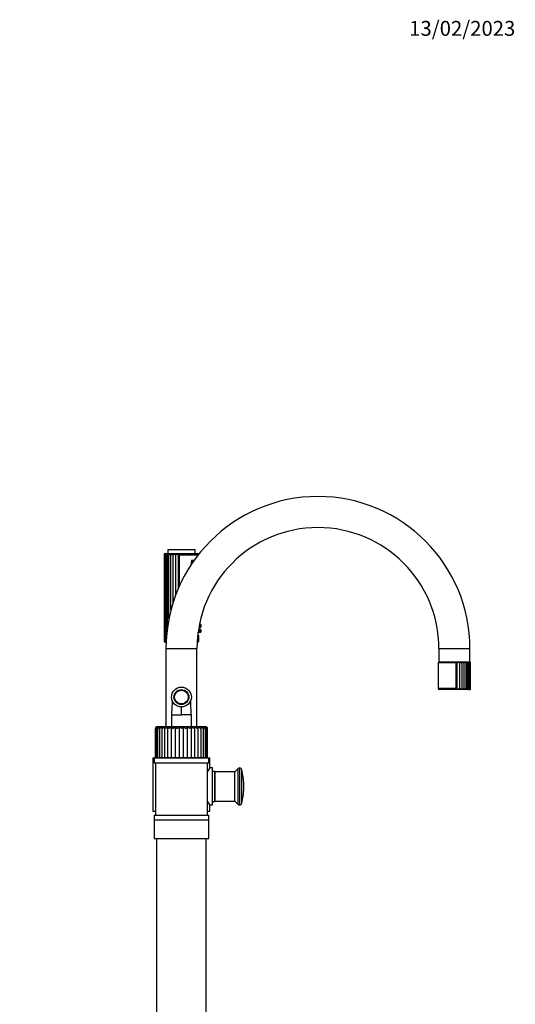
# Model space of a CAD drawing. Units: millimetres. Extents: x -370 to 1549, y 0 to 1783.
# Drawn here: x 810 to 1209, y 990 to 1783 of the extents above; entities that cross this region are included whole.
import ezdxf
from ezdxf import colors
from ezdxf.entities.mleader import LeaderData, LeaderLine
from ezdxf.math import Vec2, Vec3

# ---------------------------------------------------------------- set-up
doc = ezdxf.new("R2010")
doc.units = ezdxf.units.MM
doc.layers.add('DV5_Défaut', color=7, linetype='Continuous')
doc.layers.add('Défaut', color=7, linetype='Continuous')

# ---------------------------------------------------------------- blocks, each defined once
blk = doc.blocks.new('_DOT')
at = {"color": 0}
blk.add_line((0, 0), (-1, 0), dxfattribs=at)
at = {"color": 0, "const_width": 0.333}
blk.add_lwpolyline([(-0.1665, 0, 1), (0.1665, 0, 1)], format="xyb", close=True, dxfattribs=at)
blk = doc.blocks.new('SE4')
at = {"layer": 'DV5_Défaut', "color": 7, "linetype": 'Continuous'}
for p, q in [((926.06, 1351.82), (926.06, 1282.32)), ((926.23, 1352), (926.23, 1282.13)), ((926.72, 1352.18), (926.72, 1281.96)), ((927.06, 1352.82), (953.06, 1352.82)), ((927.53, 1352.35), (927.53, 1281.78)), ((928.64, 1352.49), (928.64, 1292.41)), ((951.06, 1355.82), (929.06, 1355.82)), ((929.06, 1355.82), (929.06, 1352.82)), ((930, 1300.55), (930, 1352.65)), ((931.61, 1307.46), (931.61, 1352.65)), ((933.45, 1313.74), (933.45, 1352.65)), ((935.46, 1319.49), (935.46, 1352.65)), ((937.59, 1324.77), (937.59, 1352.65)), ((938.64, 1351.82), (953.67, 1351.82)), ((938.64, 1327.13), (938.64, 1351.82)), ((951.06, 1352.82), (951.06, 1355.82)), ((947.9, 1345.32), (947.9, 1343.82)), ((948.06, 1347.07), (948.06, 1344.07)), ((950.12, 1347.07), (948.06, 1347.07)), ((954.12, 1293.57), (955.29, 1293.57)), ((955.29, 1295.57), (954.5, 1295.57)), ((955.29, 1293.57), (955.81, 1293.57)), ((955.81, 1295.57), (955.3, 1295.57)), ((955.81, 1295.07), (955.81, 1295.57)), ((955.81, 1293.57), (955.81, 1294.07)), ((953.14, 1286.82), (954.06, 1286.82)), ((953.56, 1287.07), (953.17, 1287.07)), ((953.48, 1289.57), (954.6, 1289.57)), ((953.56, 1287.07), (953.56, 1289.57)), ((954.6, 1291.57), (953.78, 1291.57)), ((954.06, 1282.32), (954.06, 1286.82)), ((955.68, 1291.57), (954.61, 1291.57)), ((954.62, 1289.57), (955.68, 1289.57)), ((927.67, 1281.32), (927.06, 1281.32)), ((953.06, 1281.32), (952.7, 1281.32)), ((952.75, 1282.32), (954.06, 1282.32)), ((927.56, 1276.23), (952.56, 1276.23)), ((927.56, 1276.23), (927.56, 1215.77)), ((952.56, 1213.22), (952.56, 1276.23)), ((1147.56, 1276.23), (1172.56, 1276.23)), ((1147.56, 1276.23), (1147.56, 1265.23)), ((1172.56, 1265.23), (1172.56, 1276.23)), ((1161.38, 1264.73), (1147.06, 1264.73)), ((1147.06, 1264.73), (1147.06, 1243.98)), ((1172.56, 1265.23), (1147.56, 1265.23)), ((1147.56, 1265.23), (1172.56, 1265.23)), ((1161.38, 1264.73), (1161.39, 1264.73)), ((1161.38, 1243.98), (1161.38, 1264.73)), ((1161.38, 1264.73), (1161.38, 1264.73)), ((1162.38, 1243.33), (1162.38, 1265.21)), ((1164.36, 1243.33), (1164.36, 1265.21)), ((1166.24, 1243.33), (1166.24, 1265.21)), ((1167.94, 1243.33), (1167.94, 1265.21)), ((1169.44, 1243.33), (1169.44, 1265.21)), ((1170.7, 1243.41), (1170.7, 1265.17)), ((1171.71, 1243.52), (1171.71, 1265.08)), ((1172.46, 1243.67), (1172.46, 1264.98)), ((1172.91, 1243.82), (1172.91, 1264.85)), ((1173.06, 1243.98), (1173.06, 1264.73)), ((1161.38, 1243.98), (1147.06, 1243.98)), ((1172.31, 1243.23), (1147.81, 1243.23)), ((1161.38, 1243.97), (1161.38, 1243.98)), ((1161.39, 1243.98), (1161.38, 1243.97)), ((932.04, 1222.84), (940.06, 1222.84)), ((932.06, 1222.84), (932.06, 1213.22)), ((940.06, 1222.84), (940.06, 1229.26)), ((948.09, 1222.84), (940.06, 1222.84)), ((948.06, 1213.22), (948.06, 1222.84)), ((927.56, 1215.76), (927.56, 1213.22)), ((919.06, 1211.72), (919.17, 1211.72)), ((919.06, 1211.72), (919.06, 1188.22)), ((919.17, 1188.22), (919.17, 1211.72)), ((919.73, 1212.14), (919.73, 1188.22)), ((959.56, 1213.22), (920.56, 1213.22)), ((920.78, 1212.38), (920.78, 1188.22)), ((922.29, 1212.62), (922.29, 1188.22)), ((924.22, 1212.81), (924.22, 1188.22)), ((926.52, 1212.99), (926.52, 1188.22)), ((929.13, 1188.22), (929.13, 1213.04)), ((932.04, 1188.22), (932.04, 1213.04)), ((935.16, 1188.22), (935.16, 1213.04)), ((938.41, 1188.22), (938.41, 1213.04)), ((941.7, 1188.22), (941.7, 1213.04)), ((944.95, 1188.22), (944.95, 1213.04)), ((948.07, 1188.22), (948.07, 1213.04)), ((950.98, 1188.22), (950.98, 1213.04)), ((953.6, 1188.22), (953.6, 1212.99)), ((955.9, 1188.22), (955.9, 1212.83)), ((957.83, 1188.22), (957.83, 1212.61)), ((959.34, 1188.22), (959.34, 1212.4)), ((960.4, 1188.22), (960.4, 1212.14)), ((960.95, 1211.72), (961.06, 1211.72)), ((960.95, 1188.22), (960.95, 1211.72)), ((961.06, 1188.22), (961.06, 1211.72)), ((917.06, 1188.13), (927.06, 1188.13)), ((917.06, 1188.13), (917.06, 1145.13)), ((918.06, 1188.12), (962.06, 1188.12)), ((918.06, 1188.12), (918.06, 1184.12)), ((918.06, 1184.12), (962.06, 1184.12)), ((919.06, 1188.22), (919.17, 1188.22)), ((919.06, 1184.12), (919.06, 1142.12)), ((919.73, 1188.22), (919.17, 1188.22)), ((920.78, 1188.22), (919.73, 1188.22)), ((922.3, 1188.22), (920.78, 1188.22)), ((924.22, 1188.22), (922.29, 1188.22)), ((926.52, 1188.22), (924.22, 1188.22)), ((929.13, 1188.22), (926.52, 1188.22)), ((927.06, 1188.22), (927.06, 1188.12)), ((932.04, 1188.22), (929.13, 1188.22)), ((935.16, 1188.22), (932.04, 1188.22)), ((938.41, 1188.22), (935.16, 1188.22)), ((941.7, 1188.22), (938.41, 1188.22)), ((944.95, 1188.22), (941.7, 1188.22)), ((948.07, 1188.22), (944.95, 1188.22)), ((950.98, 1188.22), (948.07, 1188.22)), ((953.6, 1188.22), (950.98, 1188.22)), ((953.06, 1188.12), (953.06, 1188.22)), ((953.06, 1188.13), (963.06, 1188.13)), ((955.9, 1188.22), (953.59, 1188.22)), ((957.83, 1188.22), (955.91, 1188.22)), ((959.34, 1188.22), (957.84, 1188.22)), ((960.4, 1188.22), (959.35, 1188.22)), ((960.95, 1188.22), (960.4, 1188.22)), ((960.95, 1188.22), (961.06, 1188.22)), ((961.06, 1142.12), (961.06, 1184.12)), ((962.06, 1184.12), (962.06, 1188.12)), ((963.06, 1180.11), (963.06, 1188.13)), ((965.06, 1180.02), (963, 1180.02)), ((965.06, 1150.22), (965.06, 1180.02)), ((967.06, 1177.12), (965.06, 1177.12)), ((967.06, 1153.12), (967.06, 1177.12)), ((967.26, 1153.37), (967.26, 1176.87)), ((983.16, 1176.87), (967.26, 1176.87)), ((985.82, 1179.53), (983.16, 1176.87)), ((983.16, 1153.37), (983.16, 1176.87)), ((985.82, 1150.71), (985.82, 1179.53)), ((987, 1150.13), (987, 1180.1)), ((988.69, 1151.6), (988.69, 1178.64)), ((967.26, 1172.12), (967.06, 1172.12)), ((967.26, 1171.97), (967.06, 1171.97)), ((990.26, 1163.38), (990.26, 1166.86)), ((967.26, 1165.26), (967.06, 1165.26)), ((967.26, 1164.97), (967.06, 1164.97)), ((965.06, 1153.12), (967.06, 1153.12)), ((967.26, 1158.26), (967.06, 1158.26)), ((967.26, 1158.12), (967.06, 1158.12)), ((967.26, 1153.37), (983.16, 1153.37)), ((983.16, 1153.37), (985.82, 1150.71)), ((917.06, 1145.13), (919.06, 1145.13)), ((961.06, 1145.13), (963.06, 1145.13)), ((963, 1150.22), (965.06, 1150.22)), ((963.06, 1145.13), (963.06, 1150.12)), ((918.06, 1142.12), (962.06, 1142.12)), ((918.06, 1142.12), (918.06, 1138.12)), ((918.06, 1138.12), (962.06, 1138.12)), ((918.06, 1138.12), (918.06, 1123.12)), ((918.06, 1138.12), (962.06, 1138.12)), ((962.06, 1138.12), (962.06, 1142.12)), ((962.06, 1123.12), (962.06, 1138.12)), ((918.06, 1123.12), (962.06, 1123.12)), ((920.06, 1123.12), (920.06, 448.72)), ((960.06, 448.72), (960.06, 1123.12))]:
    blk.add_line(p, q, dxfattribs=at)
for radius in [8, 6.02, 5.5]:
    blk.add_circle((940.06, 1237.17), radius, dxfattribs=at)
for centre, radius, start, end in [((1050.06, 1276.23), 122.5, 0, 180), ((1050.06, 1276.23), 97.5, 90, 180), ((1050.06, 1276.23), 97.5, 0, 90), ((927.05, 1351.79), 0.988, 120.49801, 178.71084), ((927.06, 1351.82), 1, 167.17359, 180.2516), ((927.03, 1352), 0.806, 126.98825, 193.31144), ((927.5, 1351.5), 1.29, 117.25016, 165.75542), ((927.06, 1351.82), 1, 90, 143.5826), ((928.36, 1351.1), 1.72, 115.71769, 155.26545), ((929.63, 1350.58), 2.28, 115.12204, 147.16838), ((931.27, 1349.94), 2.99, 115.11737, 141.07173), ((933.28, 1349.16), 3.87, 115.58587, 136.55606), ((933.96, 1353.81), 2.62, 206.38427, 229.54315), ((935.67, 1348.2), 4.97, 116.52179, 133.27578), ((937.41, 1355.68), 4.99, 217.47254, 230.76327), ((938.5, 1346.93), 6.47, 117.9852, 130.97219), ((943.91, 1361.27), 12.07, 225.60178, 231.55), ((942.05, 1344.94), 8.9, 120.09241, 129.45901), ((1016.69, 1451.77), 126.82, 231.41151, 232.01596), ((953.06, 1351.82), 1, 23.5076, 90), ((971.28, 1294.57), 15.5, 176.30115, 183.69944), ((971.3, 1294.57), 15.5, 178.15133, 181.84838), ((927.04, 1282.33), 0.98, 181.04317, 239.74798), ((927.06, 1282.32), 1, 180.3285, 270), ((927.03, 1282.13), 0.803, 166.563, 233.13731), ((927.49, 1282.62), 1.27, 193.91949, 243.07494), ((928.35, 1283.02), 1.7, 204.48749, 244.52938), ((953.06, 1282.32), 1, 270, 0), ((1147.56, 1264.73), 0.5, 90, 180), ((1164.27, 1260.11), 5.43, 110.35762, 121.91673), ((1161.33, 1261.32), 4.03, 57.7705, 74.93862), ((1167.05, 1259.22), 6.57, 114.14309, 122.95228), ((1163.52, 1261.75), 3.56, 56.69029, 76.23167), ((1165.56, 1262.23), 3.06, 54.83282, 77.16961), ((1164.32, 1269.26), 5.43, 303.42906, 311.76639), ((1167.41, 1262.72), 2.54, 51.99301, 77.85456), ((1168.07, 1266.08), 1.62, 303.82484, 327.7276), ((1169.04, 1263.23), 2.02, 47.83999, 78.36243), ((1170.39, 1263.7), 1.54, 41.84297, 78.75076), ((1171.45, 1264.12), 1.11, 33.16442, 79.03489), ((1172.18, 1264.46), 0.765, 20.5723, 79.0482), ((1172.56, 1264.73), 0.5, 17.62194, 90), ((1172.54, 1264.85), 0.371, 339.80726, 72.54594), ((1172.55, 1264.7), 0.518, 2.67546, 67.27838), ((1147.81, 1243.98), 0.75, 180, 270), ((1171.88, 1258.87), 18.21, 234.86533, 238.56271), ((1159.34, 1249.78), 7.13, 295.22534, 305.49785), ((1148.05, 1221.85), 26.97, 52.78552, 55.11388), ((1162.17, 1248.36), 5.49, 293.53717, 306.93325), ((1161.39, 1238.35), 6.95, 45.77896, 54.04376), ((1164.6, 1247.32), 4.31, 292.36987, 309.19087), ((1165.57, 1241.65), 2.91, 35.25386, 53.03789), ((1166.71, 1246.45), 3.36, 291.61981, 312.47825), ((1168.52, 1245.72), 2.56, 291.22825, 317.10446), ((1170, 1245.11), 1.91, 291.19413, 323.51086), ((1171.15, 1244.62), 1.39, 291.63964, 332.27589), ((1172.31, 1243.98), 0.75, 270, 292.95668), ((1171.93, 1244.25), 1, 293.00452, 343.99258), ((1172.33, 1243.82), 0.586, 303.9564, 15.69735), ((1172.33, 1243.99), 0.737, 296.44903, 358.82031), ((1172.31, 1243.98), 0.75, 304.43502, 327.02292), ((1172.31, 1243.98), 0.75, 356.88997, 0.28304), ((915.23, 1213.73), 12.51, 357.65587, 9.51341), ((920.56, 1211.72), 1.5, 90, 180), ((920.91, 1211.43), 1.76, 113.74797, 170.68706), ((920.83, 1212.13), 1.11, 124.43499, 201.69342), ((921.95, 1210.93), 2.29, 112.73604, 159.90521), ((923.57, 1210.29), 2.98, 112.63259, 151.43475), ((925.77, 1209.52), 3.83, 113.07421, 144.95772), ((928.49, 1208.59), 4.87, 113.9434, 140.08784), ((931.75, 1207.49), 6.14, 115.24707, 136.48585), ((932.7, 1214.78), 3.96, 205.98266, 230.57232), ((935.59, 1206.09), 7.81, 117.06499, 133.88455), ((938.61, 1218.11), 8.3, 217.66713, 230.41965), ((940.27, 1204.02), 10.37, 119.53873, 132.07933), ((954.55, 1233.26), 28.01, 226.19166, 230.26198), ((946.97, 1199.8), 15.77, 122.88235, 130.90991), ((911.92, 1178.46), 43.56, 49.77244, 52.55272), ((966.98, 1179.94), 41.65, 127.3704, 130.27879), ((933, 1199.62), 15.99, 49.13944, 57.05237), ((925.39, 1233.46), 28.28, 309.73792, 313.77092), ((939.79, 1203.95), 10.46, 47.9689, 60.40551), ((941.51, 1218.11), 8.29, 309.53924, 322.32149), ((944.49, 1206.06), 7.85, 46.1586, 62.89214), ((947.44, 1214.76), 3.94, 309.30224, 334.07132), ((948.35, 1207.48), 6.16, 43.54913, 64.72606), ((951.62, 1208.59), 4.87, 39.93657, 66.04878), ((954.35, 1209.51), 3.83, 35.05464, 66.93987), ((956.55, 1210.29), 2.98, 28.56628, 67.40488), ((958.18, 1210.93), 2.29, 20.0907, 67.32179), ((959.56, 1211.72), 1.5, 0, 90), ((959.22, 1211.43), 1.76, 9.32145, 66.31653), ((959.3, 1212.13), 1.11, 338.12138, 55.6248), ((980.8, 1165.12), 23.23, 139.78443, 149.29313), ((986.86, 1178.89), 1.21, 83.12266, 148.60477), ((986.76, 1178.11), 2, 15.17558, 83.12266), ((945.26, 1166.86), 45, 0, 15.17558), ((945.26, 1163.38), 45, 344.82442, 0), ((980.8, 1165.12), 23.23, 210.70874, 220.21557), ((986.86, 1151.34), 1.21, 211.39523, 276.87734), ((986.76, 1152.12), 2, 276.87734, 344.82442)]:
    blk.add_arc(centre, radius, start, end, dxfattribs=at)
for points, knots in [([(926.8, 1351.82), (926.77, 1351.89), (926.75, 1351.97), (926.72, 1352.12), (926.72, 1352.19), (926.74, 1352.41), (926.8, 1352.54), (926.91, 1352.65)], [0, 0, 0, 0, 0.25, 0.25, 0.5, 0.5, 1, 1, 1, 1]), ([(927.71, 1351.82), (927.66, 1351.89), (927.63, 1351.97), (927.57, 1352.12), (927.55, 1352.19), (927.52, 1352.41), (927.54, 1352.54), (927.62, 1352.65)], [0, 0, 0, 0, 0.25, 0.25, 0.5, 0.5, 1, 1, 1, 1]), ([(928.95, 1351.82), (928.89, 1351.89), (928.83, 1351.97), (928.75, 1352.12), (928.71, 1352.19), (928.65, 1352.35), (928.64, 1352.43), (928.64, 1352.51)], [0, 0, 0, 0, 0.313477, 0.313477, 0.626953, 0.626953, 1, 1, 1, 1]), ([(930.48, 1351.82), (930.4, 1351.89), (930.34, 1351.97), (930.22, 1352.12), (930.17, 1352.19), (930.05, 1352.41), (930, 1352.54), (930, 1352.65)], [0, 0, 0, 0, 0.25, 0.25, 0.5, 0.5, 1, 1, 1, 1]), ([(950.25, 1347.32), (950.02, 1347.32), (949.79, 1347.27), (949.43, 1347.15), (949.31, 1347.1), (949.08, 1346.98), (948.96, 1346.91), (948.73, 1346.76), (948.62, 1346.67), (948.41, 1346.47), (948.31, 1346.35), (948.13, 1346.1), (948.05, 1345.96), (947.94, 1345.65), (947.9, 1345.49), (947.9, 1345.32)], [0, 0, 0, 0, 0.25, 0.25, 0.375, 0.375, 0.5, 0.5, 0.625, 0.625, 0.75, 0.75, 0.875, 0.875, 1, 1, 1, 1]), ([(954.98, 1294.57), (954.98, 1294.67), (954.99, 1294.78), (955, 1294.88), (955.01, 1294.99), (955.03, 1295.08), (955.05, 1295.17), (955.07, 1295.25), (955.1, 1295.33), (955.13, 1295.39), (955.15, 1295.45), (955.19, 1295.5), (955.22, 1295.53), (955.25, 1295.56), (955.28, 1295.57), (955.31, 1295.56), (955.34, 1295.55), (955.37, 1295.52), (955.39, 1295.47), (955.42, 1295.42), (955.44, 1295.36), (955.46, 1295.27), (955.48, 1295.19), (955.49, 1295.1), (955.5, 1295), (955.51, 1294.9), (955.52, 1294.79), (955.52, 1294.68), (955.52, 1294.57), (955.52, 1294.45), (955.52, 1294.35), (955.51, 1294.24), (955.5, 1294.13), (955.49, 1294.04), (955.48, 1293.95), (955.46, 1293.86), (955.44, 1293.79), (955.42, 1293.72), (955.4, 1293.67), (955.38, 1293.63), (955.35, 1293.59), (955.32, 1293.57), (955.29, 1293.57), (955.26, 1293.56), (955.23, 1293.58), (955.2, 1293.62), (955.17, 1293.65), (955.14, 1293.71), (955.11, 1293.78), (955.08, 1293.86), (955.05, 1293.95), (955.03, 1294.05), (955.01, 1294.14), (955, 1294.25), (954.99, 1294.36), (954.99, 1294.43), (954.98, 1294.5), (954.98, 1294.57)], [0, 0, 0, 0, 0.050776, 0.050776, 0.050776, 0.101468, 0.101468, 0.101468, 0.153456, 0.153456, 0.153456, 0.208021, 0.208021, 0.208021, 0.26445, 0.26445, 0.26445, 0.321092, 0.321092, 0.321092, 0.376545, 0.376545, 0.376545, 0.430402, 0.430402, 0.430402, 0.483014, 0.483014, 0.483014, 0.534942, 0.534942, 0.534942, 0.586693, 0.586693, 0.586693, 0.638729, 0.638729, 0.638729, 0.691545, 0.691545, 0.691545, 0.745639, 0.745639, 0.745639, 0.801259, 0.801259, 0.801259, 0.857949, 0.857949, 0.857949, 0.914264, 0.914264, 0.914264, 0.96841, 0.96841, 0.96841, 1, 1, 1, 1]), ([(955.41, 1294.57), (955.41, 1294.51), (955.41, 1294.46), (955.41, 1294.4), (955.4, 1294.35), (955.4, 1294.3), (955.39, 1294.26), (955.38, 1294.22), (955.37, 1294.18), (955.36, 1294.15), (955.35, 1294.12), (955.33, 1294.1), (955.32, 1294.08), (955.31, 1294.07), (955.29, 1294.06), (955.28, 1294.07), (955.26, 1294.07), (955.24, 1294.09), (955.23, 1294.11), (955.22, 1294.14), (955.2, 1294.17), (955.19, 1294.21), (955.18, 1294.26), (955.17, 1294.3), (955.16, 1294.36), (955.15, 1294.41), (955.15, 1294.46), (955.15, 1294.52), (955.14, 1294.57), (955.15, 1294.63), (955.15, 1294.68), (955.15, 1294.73), (955.16, 1294.78), (955.17, 1294.83), (955.18, 1294.87), (955.19, 1294.92), (955.2, 1294.95), (955.21, 1294.99), (955.23, 1295.01), (955.24, 1295.03), (955.25, 1295.05), (955.27, 1295.07), (955.29, 1295.07), (955.3, 1295.07), (955.32, 1295.06), (955.33, 1295.04), (955.34, 1295.02), (955.36, 1294.99), (955.37, 1294.95), (955.38, 1294.92), (955.39, 1294.87), (955.4, 1294.82), (955.4, 1294.78), (955.41, 1294.72), (955.41, 1294.67), (955.41, 1294.63), (955.41, 1294.6), (955.41, 1294.57)], [0, 0, 0, 0, 0.051708, 0.051708, 0.051708, 0.103383, 0.103383, 0.103383, 0.155583, 0.155583, 0.155583, 0.209091, 0.209091, 0.209091, 0.264164, 0.264164, 0.264164, 0.32048, 0.32048, 0.32048, 0.376994, 0.376994, 0.376994, 0.432249, 0.432249, 0.432249, 0.485271, 0.485271, 0.485271, 0.536358, 0.536358, 0.536358, 0.586883, 0.586883, 0.586883, 0.638417, 0.638417, 0.638417, 0.691948, 0.691948, 0.691948, 0.747477, 0.747477, 0.747477, 0.804032, 0.804032, 0.804032, 0.86022, 0.86022, 0.86022, 0.915018, 0.915018, 0.915018, 0.968181, 0.968181, 0.968181, 1, 1, 1, 1]), ([(954.14, 1290.57), (954.14, 1290.67), (954.15, 1290.77), (954.17, 1290.87), (954.18, 1290.97), (954.21, 1291.06), (954.23, 1291.14), (954.26, 1291.23), (954.3, 1291.3), (954.34, 1291.36), (954.38, 1291.43), (954.42, 1291.48), (954.47, 1291.52), (954.52, 1291.55), (954.57, 1291.57), (954.62, 1291.57), (954.67, 1291.56), (954.72, 1291.53), (954.77, 1291.48), (954.81, 1291.43), (954.85, 1291.36), (954.88, 1291.28), (954.91, 1291.19), (954.93, 1291.1), (954.95, 1290.99), (954.97, 1290.89), (954.98, 1290.78), (954.98, 1290.67), (954.99, 1290.56), (954.98, 1290.45), (954.98, 1290.35), (954.97, 1290.24), (954.95, 1290.14), (954.94, 1290.05), (954.92, 1289.96), (954.89, 1289.88), (954.86, 1289.81), (954.83, 1289.74), (954.8, 1289.68), (954.76, 1289.64), (954.72, 1289.6), (954.67, 1289.57), (954.63, 1289.57), (954.58, 1289.56), (954.53, 1289.58), (954.48, 1289.61), (954.43, 1289.65), (954.38, 1289.7), (954.33, 1289.78), (954.28, 1289.85), (954.24, 1289.95), (954.21, 1290.06), (954.18, 1290.16), (954.16, 1290.27), (954.15, 1290.38), (954.15, 1290.44), (954.14, 1290.51), (954.14, 1290.57)], [0, 0, 0, 0, 0.047565, 0.047565, 0.047565, 0.094976, 0.094976, 0.094976, 0.14464, 0.14464, 0.14464, 0.199401, 0.199401, 0.199401, 0.258684, 0.258684, 0.258684, 0.319547, 0.319547, 0.319547, 0.378363, 0.378363, 0.378363, 0.433267, 0.433267, 0.433267, 0.484634, 0.484634, 0.484634, 0.533896, 0.533896, 0.533896, 0.582612, 0.582612, 0.582612, 0.632216, 0.632216, 0.632216, 0.684008, 0.684008, 0.684008, 0.739017, 0.739017, 0.739017, 0.797542, 0.797542, 0.797542, 0.858308, 0.858308, 0.858308, 0.917886, 0.917886, 0.917886, 0.972297, 0.972297, 0.972297, 1, 1, 1, 1]), ([(954.8, 1290.57), (954.8, 1290.51), (954.8, 1290.46), (954.79, 1290.41), (954.79, 1290.36), (954.78, 1290.31), (954.77, 1290.27), (954.75, 1290.23), (954.74, 1290.19), (954.72, 1290.16), (954.71, 1290.13), (954.69, 1290.1), (954.66, 1290.09), (954.64, 1290.07), (954.62, 1290.06), (954.59, 1290.07), (954.57, 1290.07), (954.54, 1290.08), (954.52, 1290.11), (954.49, 1290.13), (954.47, 1290.17), (954.45, 1290.21), (954.43, 1290.26), (954.42, 1290.31), (954.4, 1290.36), (954.39, 1290.41), (954.39, 1290.47), (954.39, 1290.53), (954.38, 1290.58), (954.39, 1290.63), (954.39, 1290.68), (954.4, 1290.73), (954.4, 1290.78), (954.42, 1290.82), (954.43, 1290.87), (954.44, 1290.91), (954.46, 1290.94), (954.48, 1290.98), (954.5, 1291.01), (954.52, 1291.03), (954.54, 1291.05), (954.57, 1291.06), (954.59, 1291.07), (954.62, 1291.07), (954.64, 1291.06), (954.67, 1291.04), (954.69, 1291.02), (954.71, 1290.99), (954.73, 1290.95), (954.75, 1290.92), (954.77, 1290.87), (954.78, 1290.82), (954.79, 1290.77), (954.8, 1290.72), (954.8, 1290.66), (954.8, 1290.63), (954.8, 1290.6), (954.8, 1290.57)], [0, 0, 0, 0, 0.04895, 0.04895, 0.04895, 0.097819, 0.097819, 0.097819, 0.147932, 0.147932, 0.147932, 0.201183, 0.201183, 0.201183, 0.258157, 0.258157, 0.258157, 0.318122, 0.318122, 0.318122, 0.378578, 0.378578, 0.378578, 0.435931, 0.435931, 0.435931, 0.487988, 0.487988, 0.487988, 0.53585, 0.53585, 0.53585, 0.582666, 0.582666, 0.582666, 0.631506, 0.631506, 0.631506, 0.684394, 0.684394, 0.684394, 0.74178, 0.74178, 0.74178, 0.802084, 0.802084, 0.802084, 0.862135, 0.862135, 0.862135, 0.918971, 0.918971, 0.918971, 0.971587, 0.971587, 0.971587, 1, 1, 1, 1]), ([(955.52, 1290.57), (955.52, 1290.68), (955.52, 1290.79), (955.53, 1290.89), (955.54, 1291), (955.55, 1291.1), (955.56, 1291.18), (955.57, 1291.27), (955.59, 1291.35), (955.6, 1291.41), (955.62, 1291.47), (955.64, 1291.51), (955.65, 1291.54), (955.67, 1291.57), (955.68, 1291.57), (955.7, 1291.56), (955.71, 1291.55), (955.72, 1291.52), (955.73, 1291.47), (955.74, 1291.42), (955.75, 1291.35), (955.76, 1291.27), (955.77, 1291.19), (955.77, 1291.1), (955.77, 1291), (955.78, 1290.9), (955.78, 1290.79), (955.78, 1290.68), (955.78, 1290.57), (955.78, 1290.45), (955.78, 1290.34), (955.78, 1290.23), (955.77, 1290.13), (955.77, 1290.03), (955.77, 1289.94), (955.76, 1289.85), (955.75, 1289.78), (955.74, 1289.71), (955.73, 1289.66), (955.72, 1289.62), (955.71, 1289.59), (955.7, 1289.57), (955.68, 1289.57), (955.67, 1289.57), (955.65, 1289.59), (955.64, 1289.62), (955.62, 1289.66), (955.6, 1289.72), (955.59, 1289.79), (955.57, 1289.86), (955.56, 1289.95), (955.55, 1290.04), (955.54, 1290.14), (955.53, 1290.25), (955.52, 1290.36), (955.52, 1290.42), (955.52, 1290.5), (955.52, 1290.57)], [0, 0, 0, 0, 0.052777, 0.052777, 0.052777, 0.10552, 0.10552, 0.10552, 0.158784, 0.158784, 0.158784, 0.212928, 0.212928, 0.212928, 0.267485, 0.267485, 0.267485, 0.321841, 0.321841, 0.321841, 0.375731, 0.375731, 0.375731, 0.429265, 0.429265, 0.429265, 0.482649, 0.482649, 0.482649, 0.536001, 0.536001, 0.536001, 0.589349, 0.589349, 0.589349, 0.642703, 0.642703, 0.642703, 0.696107, 0.696107, 0.696107, 0.749705, 0.749705, 0.749705, 0.803702, 0.803702, 0.803702, 0.858143, 0.858143, 0.858143, 0.912669, 0.912669, 0.912669, 0.966629, 0.966629, 0.966629, 1, 1, 1, 1]), ([(955.74, 1290.57), (955.74, 1290.51), (955.74, 1290.45), (955.74, 1290.4), (955.74, 1290.35), (955.73, 1290.3), (955.73, 1290.26), (955.73, 1290.21), (955.72, 1290.17), (955.72, 1290.14), (955.71, 1290.11), (955.7, 1290.09), (955.7, 1290.08), (955.69, 1290.07), (955.68, 1290.06), (955.68, 1290.07), (955.67, 1290.08), (955.66, 1290.09), (955.65, 1290.12), (955.65, 1290.14), (955.64, 1290.17), (955.63, 1290.21), (955.63, 1290.25), (955.62, 1290.3), (955.62, 1290.35), (955.61, 1290.4), (955.61, 1290.46), (955.61, 1290.52), (955.61, 1290.57), (955.61, 1290.63), (955.61, 1290.68), (955.61, 1290.73), (955.62, 1290.79), (955.62, 1290.83), (955.63, 1290.88), (955.63, 1290.92), (955.64, 1290.96), (955.65, 1290.99), (955.65, 1291.02), (955.66, 1291.04), (955.67, 1291.06), (955.68, 1291.07), (955.68, 1291.07), (955.69, 1291.07), (955.7, 1291.06), (955.7, 1291.04), (955.71, 1291.02), (955.72, 1290.99), (955.72, 1290.95), (955.73, 1290.92), (955.73, 1290.87), (955.73, 1290.83), (955.74, 1290.78), (955.74, 1290.73), (955.74, 1290.67), (955.74, 1290.64), (955.74, 1290.6), (955.74, 1290.57)], [0, 0, 0, 0, 0.053267, 0.053267, 0.053267, 0.106529, 0.106529, 0.106529, 0.159877, 0.159877, 0.159877, 0.213468, 0.213468, 0.213468, 0.267413, 0.267413, 0.267413, 0.321709, 0.321709, 0.321709, 0.376142, 0.376142, 0.376142, 0.430315, 0.430315, 0.430315, 0.483886, 0.483886, 0.483886, 0.536862, 0.536862, 0.536862, 0.589647, 0.589647, 0.589647, 0.642766, 0.642766, 0.642766, 0.696513, 0.696513, 0.696513, 0.750788, 0.750788, 0.750788, 0.805218, 0.805218, 0.805218, 0.859436, 0.859436, 0.859436, 0.913284, 0.913284, 0.913284, 0.966797, 0.966797, 0.966797, 1, 1, 1, 1]), ([(926.91, 1281.49), (926.85, 1281.54), (926.81, 1281.6), (926.75, 1281.73), (926.74, 1281.8), (926.72, 1281.94), (926.72, 1282.01), (926.75, 1282.16), (926.77, 1282.24), (926.8, 1282.32)], [0, 0, 0, 0, 0.25, 0.25, 0.5, 0.5, 0.75, 0.75, 1, 1, 1, 1]), ([(927.62, 1281.49), (927.58, 1281.54), (927.56, 1281.6), (927.53, 1281.73), (927.53, 1281.8), (927.55, 1281.94), (927.57, 1282.01), (927.63, 1282.16), (927.66, 1282.24), (927.71, 1282.32)], [0, 0, 0, 0, 0.25, 0.25, 0.5, 0.5, 0.75, 0.75, 1, 1, 1, 1]), ([(1165.47, 1264.73), (1165.55, 1264.78), (1165.63, 1264.82), (1165.78, 1264.92), (1165.85, 1264.97), (1165.98, 1265.05), (1166.04, 1265.09), (1166.15, 1265.16), (1166.2, 1265.19), (1166.24, 1265.21)], [0, 0, 0, 0, 0.25, 0.25, 0.5, 0.5, 0.75, 0.75, 1, 1, 1, 1]), ([(1170.39, 1264.73), (1170.45, 1264.78), (1170.5, 1264.82), (1170.58, 1264.92), (1170.61, 1264.97), (1170.67, 1265.05), (1170.69, 1265.09), (1170.7, 1265.16), (1170.7, 1265.19), (1170.69, 1265.21)], [0, 0, 0, 0, 0.25, 0.25, 0.5, 0.5, 0.75, 0.75, 1, 1, 1, 1]), ([(1171.54, 1264.73), (1171.58, 1264.78), (1171.62, 1264.82), (1171.67, 1264.92), (1171.69, 1264.97), (1171.71, 1265.05), (1171.72, 1265.09), (1171.7, 1265.16), (1171.69, 1265.19), (1171.66, 1265.21)], [0, 0, 0, 0, 0.25, 0.25, 0.5, 0.5, 0.75, 0.75, 1, 1, 1, 1]), ([(1172.38, 1264.73), (1172.41, 1264.78), (1172.43, 1264.82), (1172.46, 1264.92), (1172.46, 1264.97), (1172.45, 1265.05), (1172.44, 1265.09), (1172.4, 1265.16), (1172.36, 1265.19), (1172.32, 1265.21)], [0, 0, 0, 0, 0.25, 0.25, 0.5, 0.5, 0.75, 0.75, 1, 1, 1, 1]), ([(1169.44, 1243.33), (1169.44, 1243.37), (1169.42, 1243.41), (1169.37, 1243.51), (1169.34, 1243.57), (1169.26, 1243.68), (1169.21, 1243.74), (1169.1, 1243.85), (1169.04, 1243.92), (1168.97, 1243.98)], [0, 0, 0, 0, 0.25, 0.25, 0.5, 0.5, 0.75, 0.75, 1, 1, 1, 1]), ([(1170.69, 1243.33), (1170.7, 1243.37), (1170.7, 1243.41), (1170.69, 1243.51), (1170.67, 1243.57), (1170.61, 1243.68), (1170.58, 1243.74), (1170.5, 1243.85), (1170.45, 1243.92), (1170.39, 1243.98)], [0, 0, 0, 0, 0.25, 0.25, 0.5, 0.5, 0.75, 0.75, 1, 1, 1, 1]), ([(1171.66, 1243.33), (1171.69, 1243.37), (1171.7, 1243.41), (1171.72, 1243.51), (1171.71, 1243.57), (1171.69, 1243.68), (1171.67, 1243.74), (1171.62, 1243.85), (1171.58, 1243.92), (1171.54, 1243.98)], [0, 0, 0, 0, 0.25, 0.25, 0.5, 0.5, 0.75, 0.75, 1, 1, 1, 1]), ([(1172.32, 1243.33), (1172.36, 1243.37), (1172.4, 1243.41), (1172.44, 1243.51), (1172.45, 1243.57), (1172.46, 1243.68), (1172.46, 1243.74), (1172.43, 1243.85), (1172.41, 1243.92), (1172.38, 1243.98)], [0, 0, 0, 0, 0.25, 0.25, 0.5, 0.5, 0.75, 0.75, 1, 1, 1, 1]), ([(932.66, 1234.33), (932.64, 1233.93), (932.58, 1232.85), (932.48, 1230.89), (932.34, 1228.34), (932.18, 1225.53), (932.09, 1223.78), (932.04, 1222.84)], [0, 0, 0, 0, 0.109387, 0.284477, 0.507843, 0.77812, 1, 1, 1, 1]), ([(948.09, 1222.84), (948.05, 1223.62), (947.96, 1225.13), (947.83, 1227.54), (947.71, 1229.75), (947.62, 1231.48), (947.55, 1232.81), (947.5, 1233.71), (947.47, 1234.19), (947.46, 1234.33)], [0, 0, 0, 0, 0.184902, 0.421909, 0.61575, 0.765708, 0.870994, 0.9636, 1, 1, 1, 1]), ([(921.06, 1213.04), (920.97, 1212.97), (920.9, 1212.88), (920.81, 1212.67), (920.78, 1212.56), (920.77, 1212.33), (920.79, 1212.21), (920.85, 1211.97), (920.9, 1211.84), (920.96, 1211.72)], [0, 0, 0, 0, 0.25, 0.25, 0.5, 0.5, 0.75, 0.75, 1, 1, 1, 1]), ([(922.43, 1213.04), (922.36, 1212.97), (922.32, 1212.88), (922.28, 1212.67), (922.28, 1212.56), (922.33, 1212.33), (922.36, 1212.21), (922.47, 1211.97), (922.54, 1211.84), (922.63, 1211.72)], [0, 0, 0, 0, 0.25, 0.25, 0.5, 0.5, 0.75, 0.75, 1, 1, 1, 1]), ([(924.26, 1213.04), (924.22, 1212.97), (924.21, 1212.88), (924.23, 1212.67), (924.26, 1212.56), (924.35, 1212.33), (924.41, 1212.21), (924.57, 1211.97), (924.66, 1211.84), (924.76, 1211.72)], [0, 0, 0, 0, 0.25, 0.25, 0.5, 0.5, 0.75, 0.75, 1, 1, 1, 1]), ([(926.52, 1213.04), (926.51, 1212.97), (926.53, 1212.88), (926.6, 1212.67), (926.65, 1212.56), (926.79, 1212.33), (926.87, 1212.21), (927.07, 1211.97), (927.18, 1211.84), (927.3, 1211.72)], [0, 0, 0, 0, 0.25, 0.25, 0.5, 0.5, 0.75, 0.75, 1, 1, 1, 1]), ([(952.81, 1211.72), (952.87, 1211.78), (952.93, 1211.84), (953.04, 1211.96), (953.09, 1212.03), (953.23, 1212.21), (953.32, 1212.33), (953.46, 1212.56), (953.52, 1212.67), (953.59, 1212.87), (953.6, 1212.97), (953.59, 1213.04)], [0, 0, 0, 0, 0.125, 0.125, 0.25, 0.25, 0.5, 0.5, 0.75, 0.75, 1, 1, 1, 1]), ([(955.35, 1211.72), (955.4, 1211.78), (955.45, 1211.84), (955.54, 1211.96), (955.59, 1212.03), (955.7, 1212.21), (955.76, 1212.33), (955.86, 1212.56), (955.89, 1212.67), (955.9, 1212.87), (955.89, 1212.97), (955.85, 1213.04)], [0, 0, 0, 0, 0.125, 0.125, 0.25, 0.25, 0.5, 0.5, 0.75, 0.75, 1, 1, 1, 1]), ([(957.49, 1211.72), (957.53, 1211.78), (957.57, 1211.84), (957.64, 1211.96), (957.67, 1212.03), (957.75, 1212.21), (957.79, 1212.33), (957.83, 1212.56), (957.84, 1212.67), (957.8, 1212.87), (957.76, 1212.97), (957.69, 1213.04)], [0, 0, 0, 0, 0.125, 0.125, 0.25, 0.25, 0.5, 0.5, 0.75, 0.75, 1, 1, 1, 1]), ([(959.16, 1211.72), (959.19, 1211.78), (959.22, 1211.84), (959.27, 1211.96), (959.29, 1212.03), (959.33, 1212.21), (959.35, 1212.33), (959.34, 1212.56), (959.31, 1212.67), (959.22, 1212.87), (959.15, 1212.97), (959.06, 1213.04)], [0, 0, 0, 0, 0.125, 0.125, 0.25, 0.25, 0.5, 0.5, 0.75, 0.75, 1, 1, 1, 1])]:
    blk.add_open_spline(points, degree=3, knots=knots, dxfattribs=at)

msp = doc.modelspace()

# ---------------------------------------------------------------- block references
at = {"layer": 'Défaut'}
msp.add_blockref('SE4', (0, 0), dxfattribs=at)

# ---------------------------------------------------------------- leaders
at = {"layer": 'Défaut', "color": 7, "linetype": 'Continuous'}
ml = msp.add_multileader_mtext('Standard', dxfattribs=at)
ml.set_content('{\\pxsm0.9;\\fSolid Edge ISO|b1||i0||c0|p34;\\W1.;13/02/2023\\P}', color=256)
ml.set_leader_properties()
ml.set_arrow_properties(name='DOT')
ml.build(insert=Vec2(0, 0))
ml.multileader.update_dxf_attribs({"leader_type": 0, "dogleg_length": 0, "arrow_head_size": 12})
ctx = ml.context
ctx.base_point, ctx.char_height, ctx.arrow_head_size, ctx.landing_gap_size = Vec3(1121.58, 1775.82), 12, 12, 4.2
notes = []
notes.append((ctx, [(0, (0, 0, 0), (0, 0), (1, 0), 1, [])]))
ctx.mtext.insert = Vec3(1123.58, 1781.94)
for ctx, leaders in notes:
    for number, flags, end, landing, length, lines in leaders:
        leader = LeaderData()
        leader.index, (leader.has_last_leader_line, leader.has_dogleg_vector, leader.attachment_direction) = number, flags
        leader.last_leader_point, leader.dogleg_vector, leader.dogleg_length = Vec3(end), Vec3(landing), length
        for number, points, colour, breaks in lines:
            line = LeaderLine()
            line.index, line.vertices, line.color, line.breaks = number, Vec3.list(points), colors.encode_raw_color(colour), breaks
            leader.lines.append(line)
        ctx.leaders.append(leader)

doc.saveas('drawing.dxf')
